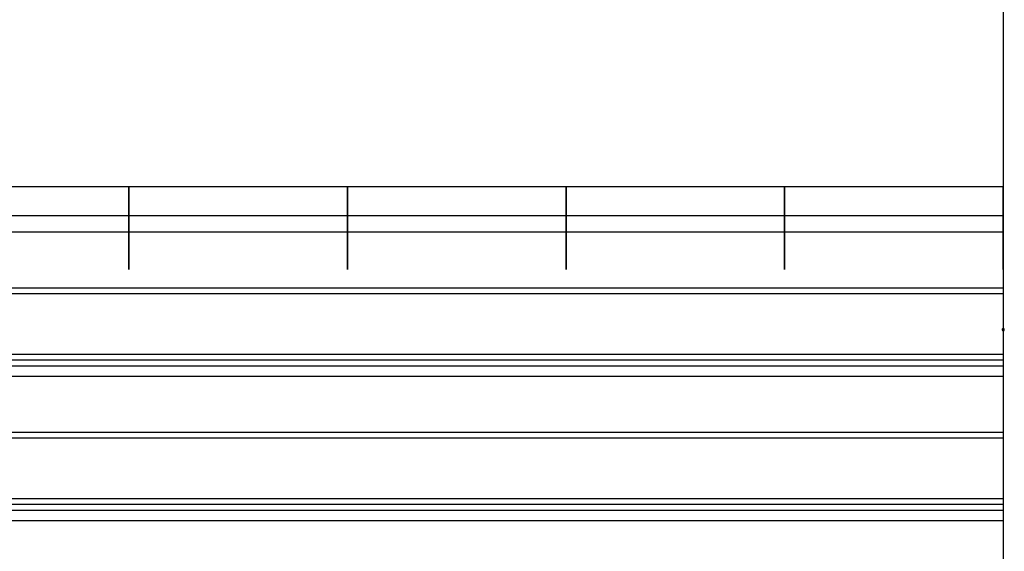
# Model space of a CAD drawing. Extents: x -25.9 to 25.9, y -15.4 to 15.4.
# Drawn here: x -15.6 to -11.1, y -6.1 to -3.7 of the extents above; entities that cross this region are included whole.
import ezdxf

# ---------------------------------------------------------------- set-up
doc = ezdxf.new("R2010")
doc.units = 0
doc.layers.get('0').update_dxf_attribs({"linetype": 'CONTINUOUS'})

msp = doc.modelspace()

# ---------------------------------------------------------------- linework, layer by layer
at = {"color": 0}
for points in [[(-11.0736, 13.2578), (-11.0736, -4.4251)], [(-11.0736, 13.2578), (-11.0736, -4.4251)], [(-11.0736, 13.2578), (-11.0736, -4.4251)], [(-11.0736, 13.2578), (-11.0736, -4.4251)], [(-11.0736, 13.2578), (-11.0736, -4.4251)], [(-11.0736, 13.2578), (-11.0736, -4.4251)], [(-11.0736, 13.2578), (-11.0736, -4.4251)], [(-11.0736, 13.2578), (-11.0736, -4.4251)], [(-11.0736, 13.2578), (-11.0736, -4.4251)], [(-11.0736, 13.2578), (-11.0736, -4.4251)], [(-11.0736, 13.2578), (-11.0736, -4.4251)], [(-11.0736, 13.2578), (-11.0736, -4.4251)], [(-11.0736, 13.2578), (-11.0736, -4.4251)], [(-11.0736, 13.2578), (-11.0736, -4.4251)], [(-11.0736, 13.2578), (-11.0736, -4.4251)], [(-11.0736, 13.2578), (-11.0736, -4.4251)], [(-11.0736, 13.2578), (-11.0736, -4.4251)], [(-11.0736, 13.2578), (-11.0736, -4.4251)], [(-11.0736, 13.2578), (-11.0736, -4.4251)], [(-11.0736, 13.2578), (-11.0736, -4.4251)], [(-11.0736, 13.2578), (-11.0736, -4.4251)], [(-20.0735, -4.4251), (-11.0736, -4.4251)], [(-20.0735, -4.4251), (-11.0736, -4.4251)], [(-20.0735, -4.4251), (-11.0736, -4.4251)], [(-20.0735, -4.4251), (-11.0736, -4.4251)], [(-20.0735, -4.4251), (-11.0736, -4.4251)], [(-20.0735, -4.4251), (-11.0736, -4.4251)], [(-20.0735, -4.4251), (-11.0736, -4.4251)], [(-20.0735, -4.4251), (-11.0736, -4.4251)], [(-20.0735, -4.4251), (-11.0736, -4.4251)], [(-20.0735, -4.4251), (-11.0736, -4.4251)], [(-20.0735, -4.4251), (-11.0736, -4.4251)], [(-20.0735, -4.4251), (-11.0736, -4.4251)], [(-20.0735, -4.4251), (-11.0736, -4.4251)], [(-20.0735, -4.4251), (-11.0736, -4.4251)], [(-20.0735, -4.4251), (-11.0736, -4.4251)], [(-20.0735, -4.4251), (-11.0736, -4.4251)], [(-20.0735, -4.4251), (-11.0736, -4.4251)], [(-20.0735, -4.4251), (-11.0736, -4.4251)], [(-20.0735, -4.4251), (-11.0736, -4.4251)], [(-20.0735, -4.4251), (-11.0736, -4.4251)], [(-20.0735, -4.4251), (-11.0736, -4.4251)], [(-15.0736, -4.4251), (-15.0736, -4.4251)], [(-15.0736, -4.8051), (-15.0736, -4.4251)], [(-15.0736, -4.8051), (-15.0736, -4.4251)], [(-15.0736, -4.8051), (-15.0736, -4.4251)], [(-15.0736, -4.8051), (-15.0736, -4.4251)], [(-15.0736, -4.8051), (-15.0736, -4.4251)], [(-15.0736, -4.8051), (-15.0736, -4.4251)], [(-15.0736, -4.8051), (-15.0736, -4.4251)], [(-15.0736, -4.8051), (-15.0736, -4.4251)], [(-15.0736, -4.8051), (-15.0736, -4.4251)], [(-15.0736, -4.8051), (-15.0736, -4.4251)], [(-15.0736, -4.8051), (-15.0736, -4.4251)], [(-15.0736, -4.8051), (-15.0736, -4.4251)], [(-15.0736, -4.8051), (-15.0736, -4.4251)], [(-15.0736, -4.8051), (-15.0736, -4.4251)], [(-15.0736, -4.8051), (-15.0736, -4.4251)], [(-15.0736, -4.8051), (-15.0736, -4.4251)], [(-15.0736, -4.8051), (-15.0736, -4.4251)], [(-15.0736, -4.8051), (-15.0736, -4.4251)], [(-15.0736, -4.8051), (-15.0736, -4.4251)], [(-15.0736, -4.8051), (-15.0736, -4.4251)], [(-15.0736, -4.8051), (-15.0736, -4.4251)], [(-15.0736, -4.4251), (-15.0736, -4.4251)], [(-15.0736, -4.4251), (-15.0736, -4.8051)], [(-15.0736, -4.4251), (-15.0736, -4.8051)], [(-15.0736, -4.4251), (-15.0736, -4.8051)], [(-15.0736, -4.4251), (-15.0736, -4.8051)], [(-15.0736, -4.4251), (-15.0736, -4.8051)], [(-15.0736, -4.4251), (-15.0736, -4.8051)], [(-15.0736, -4.4251), (-15.0736, -4.8051)], [(-15.0736, -4.4251), (-15.0736, -4.8051)], [(-15.0736, -4.4251), (-15.0736, -4.8051)], [(-15.0736, -4.4251), (-15.0736, -4.8051)], [(-15.0736, -4.4251), (-15.0736, -4.8051)], [(-15.0736, -4.4251), (-15.0736, -4.8051)], [(-15.0736, -4.4251), (-15.0736, -4.8051)], [(-15.0736, -4.4251), (-15.0736, -4.8051)], [(-15.0736, -4.4251), (-15.0736, -4.8051)], [(-15.0736, -4.4251), (-15.0736, -4.8051)], [(-15.0736, -4.4251), (-15.0736, -4.8051)], [(-15.0736, -4.4251), (-15.0736, -4.8051)], [(-15.0736, -4.4251), (-15.0736, -4.8051)], [(-15.0736, -4.4251), (-15.0736, -4.8051)], [(-15.0736, -4.4251), (-15.0736, -4.8051)], [(-14.0736, -4.4251), (-14.0736, -4.4251)], [(-14.0736, -4.8051), (-14.0736, -4.4251)], [(-14.0736, -4.8051), (-14.0736, -4.4251)], [(-14.0736, -4.8051), (-14.0736, -4.4251)], [(-14.0736, -4.8051), (-14.0736, -4.4251)], [(-14.0736, -4.8051), (-14.0736, -4.4251)], [(-14.0736, -4.8051), (-14.0736, -4.4251)], [(-14.0736, -4.8051), (-14.0736, -4.4251)], [(-14.0736, -4.8051), (-14.0736, -4.4251)], [(-14.0736, -4.8051), (-14.0736, -4.4251)], [(-14.0736, -4.8051), (-14.0736, -4.4251)], [(-14.0736, -4.8051), (-14.0736, -4.4251)], [(-14.0736, -4.8051), (-14.0736, -4.4251)], [(-14.0736, -4.8051), (-14.0736, -4.4251)], [(-14.0736, -4.8051), (-14.0736, -4.4251)], [(-14.0736, -4.8051), (-14.0736, -4.4251)], [(-14.0736, -4.8051), (-14.0736, -4.4251)], [(-14.0736, -4.8051), (-14.0736, -4.4251)], [(-14.0736, -4.8051), (-14.0736, -4.4251)], [(-14.0736, -4.8051), (-14.0736, -4.4251)], [(-14.0736, -4.8051), (-14.0736, -4.4251)], [(-14.0736, -4.8051), (-14.0736, -4.4251)], [(-14.0736, -4.4251), (-14.0736, -4.4251)], [(-14.0736, -4.4251), (-14.0736, -4.8051)], [(-14.0736, -4.4251), (-14.0736, -4.8051)], [(-14.0736, -4.4251), (-14.0736, -4.8051)], [(-14.0736, -4.4251), (-14.0736, -4.8051)], [(-14.0736, -4.4251), (-14.0736, -4.8051)], [(-14.0736, -4.4251), (-14.0736, -4.8051)], [(-14.0736, -4.4251), (-14.0736, -4.8051)], [(-14.0736, -4.4251), (-14.0736, -4.8051)], [(-14.0736, -4.4251), (-14.0736, -4.8051)], [(-14.0736, -4.4251), (-14.0736, -4.8051)], [(-14.0736, -4.4251), (-14.0736, -4.8051)], [(-14.0736, -4.4251), (-14.0736, -4.8051)], [(-14.0736, -4.4251), (-14.0736, -4.8051)], [(-14.0736, -4.4251), (-14.0736, -4.8051)], [(-14.0736, -4.4251), (-14.0736, -4.8051)], [(-14.0736, -4.4251), (-14.0736, -4.8051)], [(-14.0736, -4.4251), (-14.0736, -4.8051)], [(-14.0736, -4.4251), (-14.0736, -4.8051)], [(-14.0736, -4.4251), (-14.0736, -4.8051)], [(-14.0736, -4.4251), (-14.0736, -4.8051)], [(-14.0736, -4.4251), (-14.0736, -4.8051)], [(-13.0736, -4.4251), (-13.0736, -4.4251)], [(-13.0736, -4.8051), (-13.0736, -4.4251)], [(-13.0736, -4.8051), (-13.0736, -4.4251)], [(-13.0736, -4.8051), (-13.0736, -4.4251)], [(-13.0736, -4.8051), (-13.0736, -4.4251)], [(-13.0736, -4.8051), (-13.0736, -4.4251)], [(-13.0736, -4.8051), (-13.0736, -4.4251)], [(-13.0736, -4.8051), (-13.0736, -4.4251)], [(-13.0736, -4.8051), (-13.0736, -4.4251)], [(-13.0736, -4.8051), (-13.0736, -4.4251)], [(-13.0736, -4.8051), (-13.0736, -4.4251)], [(-13.0736, -4.8051), (-13.0736, -4.4251)], [(-13.0736, -4.8051), (-13.0736, -4.4251)], [(-13.0736, -4.8051), (-13.0736, -4.4251)], [(-13.0736, -4.8051), (-13.0736, -4.4251)], [(-13.0736, -4.8051), (-13.0736, -4.4251)], [(-13.0736, -4.8051), (-13.0736, -4.4251)], [(-13.0736, -4.8051), (-13.0736, -4.4251)], [(-13.0736, -4.8051), (-13.0736, -4.4251)], [(-13.0736, -4.8051), (-13.0736, -4.4251)], [(-13.0736, -4.8051), (-13.0736, -4.4251)], [(-13.0736, -4.8051), (-13.0736, -4.4251)], [(-13.0736, -4.4251), (-13.0736, -4.4251)], [(-13.0736, -4.4251), (-13.0736, -4.8051)], [(-13.0736, -4.4251), (-13.0736, -4.8051)], [(-13.0736, -4.4251), (-13.0736, -4.8051)], [(-13.0736, -4.4251), (-13.0736, -4.8051)], [(-13.0736, -4.4251), (-13.0736, -4.8051)], [(-13.0736, -4.4251), (-13.0736, -4.8051)], [(-13.0736, -4.4251), (-13.0736, -4.8051)], [(-13.0736, -4.4251), (-13.0736, -4.8051)], [(-13.0736, -4.4251), (-13.0736, -4.8051)], [(-13.0736, -4.4251), (-13.0736, -4.8051)], [(-13.0736, -4.4251), (-13.0736, -4.8051)], [(-13.0736, -4.4251), (-13.0736, -4.8051)], [(-13.0736, -4.4251), (-13.0736, -4.8051)], [(-13.0736, -4.4251), (-13.0736, -4.8051)], [(-13.0736, -4.4251), (-13.0736, -4.8051)], [(-13.0736, -4.4251), (-13.0736, -4.8051)], [(-13.0736, -4.4251), (-13.0736, -4.8051)], [(-13.0736, -4.4251), (-13.0736, -4.8051)], [(-13.0736, -4.4251), (-13.0736, -4.8051)], [(-13.0736, -4.4251), (-13.0736, -4.8051)], [(-13.0736, -4.4251), (-13.0736, -4.8051)], [(-12.0736, -4.4251), (-12.0736, -4.4251)], [(-12.0736, -4.8051), (-12.0736, -4.4251)], [(-12.0736, -4.8051), (-12.0736, -4.4251)], [(-12.0736, -4.8051), (-12.0736, -4.4251)], [(-12.0736, -4.8051), (-12.0736, -4.4251)], [(-12.0736, -4.8051), (-12.0736, -4.4251)], [(-12.0736, -4.8051), (-12.0736, -4.4251)], [(-12.0736, -4.8051), (-12.0736, -4.4251)], [(-12.0736, -4.8051), (-12.0736, -4.4251)], [(-12.0736, -4.8051), (-12.0736, -4.4251)], [(-12.0736, -4.8051), (-12.0736, -4.4251)], [(-12.0736, -4.8051), (-12.0736, -4.4251)], [(-12.0736, -4.8051), (-12.0736, -4.4251)], [(-12.0736, -4.8051), (-12.0736, -4.4251)], [(-12.0736, -4.8051), (-12.0736, -4.4251)], [(-12.0736, -4.8051), (-12.0736, -4.4251)], [(-12.0736, -4.8051), (-12.0736, -4.4251)], [(-12.0736, -4.8051), (-12.0736, -4.4251)], [(-12.0736, -4.8051), (-12.0736, -4.4251)], [(-12.0736, -4.8051), (-12.0736, -4.4251)], [(-12.0736, -4.8051), (-12.0736, -4.4251)], [(-12.0736, -4.8051), (-12.0736, -4.4251)], [(-12.0736, -4.4251), (-12.0736, -4.4251)], [(-12.0736, -4.4251), (-12.0736, -4.8051)], [(-12.0736, -4.4251), (-12.0736, -4.8051)], [(-12.0736, -4.4251), (-12.0736, -4.8051)], [(-12.0736, -4.4251), (-12.0736, -4.8051)], [(-12.0736, -4.4251), (-12.0736, -4.8051)], [(-12.0736, -4.4251), (-12.0736, -4.8051)], [(-12.0736, -4.4251), (-12.0736, -4.8051)], [(-12.0736, -4.4251), (-12.0736, -4.8051)], [(-12.0736, -4.4251), (-12.0736, -4.8051)], [(-12.0736, -4.4251), (-12.0736, -4.8051)], [(-12.0736, -4.4251), (-12.0736, -4.8051)], [(-12.0736, -4.4251), (-12.0736, -4.8051)], [(-12.0736, -4.4251), (-12.0736, -4.8051)], [(-12.0736, -4.4251), (-12.0736, -4.8051)], [(-12.0736, -4.4251), (-12.0736, -4.8051)], [(-12.0736, -4.4251), (-12.0736, -4.8051)], [(-12.0736, -4.4251), (-12.0736, -4.8051)], [(-12.0736, -4.4251), (-12.0736, -4.8051)], [(-12.0736, -4.4251), (-12.0736, -4.8051)], [(-12.0736, -4.4251), (-12.0736, -4.8051)], [(-12.0736, -4.4251), (-12.0736, -4.8051)], [(-11.0736, -4.4251), (-11.0736, -4.4251)], [(-11.0736, -4.4251), (-11.0736, -4.4251)], [(-11.0736, -4.8051), (-11.0736, -4.4251)], [(-11.0736, -4.8051), (-11.0736, -4.4251)], [(-11.0736, -4.8051), (-11.0736, -4.4251)], [(-11.0736, -4.8051), (-11.0736, -4.4251)], [(-11.0736, -4.8051), (-11.0736, -4.4251)], [(-11.0736, -4.8051), (-11.0736, -4.4251)], [(-11.0736, -4.8051), (-11.0736, -4.4251)], [(-11.0736, -4.8051), (-11.0736, -4.4251)], [(-11.0736, -4.8051), (-11.0736, -4.4251)], [(-11.0736, -4.8051), (-11.0736, -4.4251)], [(-11.0736, -4.8051), (-11.0736, -4.4251)], [(-11.0736, -4.8051), (-11.0736, -4.4251)], [(-11.0736, -4.8051), (-11.0736, -4.4251)], [(-11.0736, -4.8051), (-11.0736, -4.4251)], [(-11.0736, -4.8051), (-11.0736, -4.4251)], [(-11.0736, -4.8051), (-11.0736, -4.4251)], [(-11.0736, -4.8051), (-11.0736, -4.4251)], [(-11.0736, -4.8051), (-11.0736, -4.4251)], [(-11.0736, -4.8051), (-11.0736, -4.4251)], [(-11.0736, -4.8051), (-11.0736, -4.4251)], [(-11.0736, -4.8051), (-11.0736, -4.4251)], [(-11.0736, -4.4251), (-11.0736, -4.4251)], [(-11.0736, -4.4251), (-11.0736, -4.8051)], [(-11.0736, -4.4251), (-11.0736, -4.8051)], [(-11.0736, -4.4251), (-11.0736, -4.8051)], [(-11.0736, -4.4251), (-11.0736, -4.8051)], [(-11.0736, -4.4251), (-11.0736, -4.8051)], [(-11.0736, -4.4251), (-11.0736, -4.8051)], [(-11.0736, -4.4251), (-11.0736, -4.8051)], [(-11.0736, -4.4251), (-11.0736, -4.8051)], [(-11.0736, -4.4251), (-11.0736, -4.8051)], [(-11.0736, -4.4251), (-11.0736, -4.8051)], [(-11.0736, -4.4251), (-11.0736, -4.8051)], [(-11.0736, -4.4251), (-11.0736, -4.8051)], [(-11.0736, -4.4251), (-11.0736, -4.8051)], [(-11.0736, -4.4251), (-11.0736, -4.8051)], [(-11.0736, -4.4251), (-11.0736, -4.8051)], [(-11.0736, -4.4251), (-11.0736, -4.8051)], [(-11.0736, -4.4251), (-11.0736, -4.8051)], [(-11.0736, -4.4251), (-11.0736, -4.8051)], [(-11.0736, -4.4251), (-11.0736, -4.8051)], [(-11.0736, -4.4251), (-11.0736, -4.8051)], [(-11.0736, -4.4251), (-11.0736, -4.8051)], [(-11.0736, -4.4251), (-11.0736, -4.4251)], [(-11.0736, -4.4251), (-11.0736, -4.6337)], [(-11.0736, -4.4251), (-11.0736, -4.6337)], [(-11.0736, -4.4251), (-11.0736, -4.6337)], [(-11.0736, -4.4251), (-11.0736, -4.6337)], [(-11.0736, -4.4251), (-11.0736, -4.6337)], [(-11.0736, -4.4251), (-11.0736, -4.6337)], [(-11.0736, -4.4251), (-11.0736, -4.6337)], [(-11.0736, -4.4251), (-11.0736, -4.6337)], [(-11.0736, -4.4251), (-11.0736, -4.6337)], [(-11.0736, -4.4251), (-11.0736, -4.6337)], [(-11.0736, -4.4251), (-11.0736, -4.6337)], [(-11.0736, -4.4251), (-11.0736, -4.6337)], [(-11.0736, -4.4251), (-11.0736, -4.6337)], [(-11.0736, -4.4251), (-11.0736, -4.6337)], [(-11.0736, -4.4251), (-11.0736, -4.6337)], [(-11.0736, -4.4251), (-11.0736, -4.6337)], [(-11.0736, -4.4251), (-11.0736, -4.6337)], [(-11.0736, -4.4251), (-11.0736, -4.6337)], [(-11.0736, -4.4251), (-11.0736, -4.6337)], [(-11.0736, -4.4251), (-11.0736, -4.6337)], [(-11.0736, -4.4251), (-11.0736, -4.6337)], [(-11.0736, -4.4251), (-11.0736, -4.4251)], [(-20.0735, -4.5581), (-11.0736, -4.5581)], [(-20.0735, -4.5581), (-11.0736, -4.5581)], [(-20.0735, -4.5581), (-11.0736, -4.5581)], [(-20.0735, -4.5581), (-11.0736, -4.5581)], [(-20.0735, -4.5581), (-11.0736, -4.5581)], [(-20.0735, -4.5581), (-11.0736, -4.5581)], [(-20.0735, -4.5581), (-11.0736, -4.5581)], [(-20.0735, -4.5581), (-11.0736, -4.5581)], [(-20.0735, -4.5581), (-11.0736, -4.5581)], [(-20.0735, -4.5581), (-11.0736, -4.5581)], [(-20.0735, -4.5581), (-11.0736, -4.5581)], [(-20.0735, -4.5581), (-11.0736, -4.5581)], [(-20.0735, -4.5581), (-11.0736, -4.5581)], [(-20.0735, -4.5581), (-11.0736, -4.5581)], [(-20.0735, -4.5581), (-11.0736, -4.5581)], [(-20.0735, -4.5581), (-11.0736, -4.5581)], [(-20.0735, -4.5581), (-11.0736, -4.5581)], [(-20.0735, -4.5581), (-11.0736, -4.5581)], [(-20.0735, -4.5581), (-11.0736, -4.5581)], [(-20.0735, -4.5581), (-11.0736, -4.5581)], [(-20.0735, -4.5581), (-11.0736, -4.5581)], [(-11.0736, -4.5581), (-11.0736, -4.5581)], [(-11.0736, -4.5581), (-11.0736, -4.9168)], [(-11.0736, -4.5581), (-11.0736, -4.9168)], [(-11.0736, -4.5581), (-11.0736, -4.9168)], [(-11.0736, -4.5581), (-11.0736, -4.9168)], [(-11.0736, -4.5581), (-11.0736, -4.9168)], [(-11.0736, -4.5581), (-11.0736, -4.9168)], [(-11.0736, -4.5581), (-11.0736, -4.9168)], [(-11.0736, -4.5581), (-11.0736, -4.9168)], [(-11.0736, -4.5581), (-11.0736, -4.9168)], [(-11.0736, -4.5581), (-11.0736, -4.9168)], [(-11.0736, -4.5581), (-11.0736, -4.9168)], [(-11.0736, -4.5581), (-11.0736, -4.9168)], [(-11.0736, -4.5581), (-11.0736, -4.9168)], [(-11.0736, -4.5581), (-11.0736, -4.9168)], [(-11.0736, -4.5581), (-11.0736, -4.9168)], [(-11.0736, -4.5581), (-11.0736, -4.9168)], [(-11.0736, -4.5581), (-11.0736, -4.9168)], [(-11.0736, -4.5581), (-11.0736, -4.9168)], [(-11.0736, -4.5581), (-11.0736, -4.9168)], [(-11.0736, -4.5581), (-11.0736, -4.9168)], [(-11.0736, -4.5581), (-11.0736, -4.9168)], [(-11.0736, -4.5581), (-11.0736, -4.5581)], [(-11.0736, -4.6337), (-20.0735, -4.6337)], [(-11.0736, -4.6337), (-20.0735, -4.6337)], [(-11.0736, -4.6337), (-20.0735, -4.6337)], [(-11.0736, -4.6337), (-20.0735, -4.6337)], [(-11.0736, -4.6337), (-20.0735, -4.6337)], [(-11.0736, -4.6337), (-20.0735, -4.6337)], [(-11.0736, -4.6337), (-20.0735, -4.6337)], [(-11.0736, -4.6337), (-20.0735, -4.6337)], [(-11.0736, -4.6337), (-20.0735, -4.6337)], [(-11.0736, -4.6337), (-20.0735, -4.6337)], [(-11.0736, -4.6337), (-20.0735, -4.6337)], [(-11.0736, -4.6337), (-20.0735, -4.6337)], [(-11.0736, -4.6337), (-20.0735, -4.6337)], [(-11.0736, -4.6337), (-20.0735, -4.6337)], [(-11.0736, -4.6337), (-20.0735, -4.6337)], [(-11.0736, -4.6337), (-20.0735, -4.6337)], [(-11.0736, -4.6337), (-20.0735, -4.6337)], [(-11.0736, -4.6337), (-20.0735, -4.6337)], [(-11.0736, -4.6337), (-20.0735, -4.6337)], [(-11.0736, -4.6337), (-20.0735, -4.6337)], [(-11.0736, -4.6337), (-20.0735, -4.6337)], [(-11.0736, -4.6337), (-11.0736, -4.6337)], [(-11.0736, -4.6337), (-11.0736, -4.6337)], [(-11.0736, -4.6337), (-11.0736, -5.1925)], [(-11.0736, -4.6337), (-11.0736, -5.1925)], [(-11.0736, -4.6337), (-11.0736, -5.1925)], [(-11.0736, -4.6337), (-11.0736, -5.1925)], [(-11.0736, -4.6337), (-11.0736, -5.1925)], [(-11.0736, -4.6337), (-11.0736, -5.1925)], [(-11.0736, -4.6337), (-11.0736, -5.1925)], [(-11.0736, -4.6337), (-11.0736, -5.1925)], [(-11.0736, -4.6337), (-11.0736, -5.1925)], [(-11.0736, -4.6337), (-11.0736, -5.1925)], [(-11.0736, -4.6337), (-11.0736, -5.1925)], [(-11.0736, -4.6337), (-11.0736, -5.1925)], [(-11.0736, -4.6337), (-11.0736, -5.1925)], [(-11.0736, -4.6337), (-11.0736, -5.1925)], [(-11.0736, -4.6337), (-11.0736, -5.1925)], [(-11.0736, -4.6337), (-11.0736, -5.1925)], [(-11.0736, -4.6337), (-11.0736, -5.1925)], [(-11.0736, -4.6337), (-11.0736, -5.1925)], [(-11.0736, -4.6337), (-11.0736, -5.1925)], [(-11.0736, -4.6337), (-11.0736, -5.1925)], [(-11.0736, -4.6337), (-11.0736, -5.1925)], [(-11.0736, -4.6337), (-11.0736, -4.6337)], [(-15.0736, -4.8051), (-15.0736, -4.8051)], [(-15.0736, -4.8051), (-15.0736, -4.8051)], [(-14.0736, -4.8051), (-14.0736, -4.8051)], [(-14.0736, -4.8051), (-14.0736, -4.8051)], [(-13.0736, -4.8051), (-13.0736, -4.8051)], [(-13.0736, -4.8051), (-13.0736, -4.8051)], [(-12.0736, -4.8051), (-12.0736, -4.8051)], [(-12.0736, -4.8051), (-12.0736, -4.8051)], [(-11.0736, -4.8051), (-11.0736, -4.8051)], [(-11.0736, -4.8051), (-11.0736, -4.8051)], [(-20.0735, -4.8885), (-11.0736, -4.8885)], [(-20.0735, -4.8885), (-11.0736, -4.8885)], [(-20.0735, -4.8885), (-11.0736, -4.8885)], [(-20.0735, -4.8885), (-11.0736, -4.8885)], [(-20.0735, -4.8885), (-11.0736, -4.8885)], [(-20.0735, -4.8885), (-11.0736, -4.8885)], [(-20.0735, -4.8885), (-11.0736, -4.8885)], [(-20.0735, -4.8885), (-11.0736, -4.8885)], [(-20.0735, -4.8885), (-11.0736, -4.8885)], [(-20.0735, -4.8885), (-11.0736, -4.8885)], [(-20.0735, -4.8885), (-11.0736, -4.8885)], [(-20.0735, -4.8885), (-11.0736, -4.8885)], [(-20.0735, -4.8885), (-11.0736, -4.8885)], [(-20.0735, -4.8885), (-11.0736, -4.8885)], [(-20.0735, -4.8885), (-11.0736, -4.8885)], [(-20.0735, -4.8885), (-11.0736, -4.8885)], [(-20.0735, -4.8885), (-11.0736, -4.8885)], [(-20.0735, -4.8885), (-11.0736, -4.8885)], [(-20.0735, -4.8885), (-11.0736, -4.8885)], [(-20.0735, -4.8885), (-11.0736, -4.8885)], [(-20.0735, -4.8885), (-11.0736, -4.8885)], [(-11.0736, -4.8885), (-11.0736, -4.8885)], [(-11.0736, -4.8885), (-11.0736, -5.2472)], [(-11.0736, -4.8885), (-11.0736, -5.2472)], [(-11.0736, -4.8885), (-11.0736, -5.2472)], [(-11.0736, -4.8885), (-11.0736, -5.2472)], [(-11.0736, -4.8885), (-11.0736, -5.2472)], [(-11.0736, -4.8885), (-11.0736, -5.2472)], [(-11.0736, -4.8885), (-11.0736, -5.2472)], [(-11.0736, -4.8885), (-11.0736, -5.2472)], [(-11.0736, -4.8885), (-11.0736, -5.2472)], [(-11.0736, -4.8885), (-11.0736, -5.2472)], [(-11.0736, -4.8885), (-11.0736, -5.2472)], [(-11.0736, -4.8885), (-11.0736, -5.2472)], [(-11.0736, -4.8885), (-11.0736, -5.2472)], [(-11.0736, -4.8885), (-11.0736, -5.2472)], [(-11.0736, -4.8885), (-11.0736, -5.2472)], [(-11.0736, -4.8885), (-11.0736, -5.2472)], [(-11.0736, -4.8885), (-11.0736, -5.2472)], [(-11.0736, -4.8885), (-11.0736, -5.2472)], [(-11.0736, -4.8885), (-11.0736, -5.2472)], [(-11.0736, -4.8885), (-11.0736, -5.2472)], [(-11.0736, -4.8885), (-11.0736, -5.2472)], [(-11.0736, -4.8885), (-11.0736, -4.8885)], [(-11.0736, -4.9168), (-20.0735, -4.9168)], [(-11.0736, -4.9168), (-20.0735, -4.9168)], [(-11.0736, -4.9168), (-20.0735, -4.9168)], [(-11.0736, -4.9168), (-20.0735, -4.9168)], [(-11.0736, -4.9168), (-20.0735, -4.9168)], [(-11.0736, -4.9168), (-20.0735, -4.9168)], [(-11.0736, -4.9168), (-20.0735, -4.9168)], [(-11.0736, -4.9168), (-20.0735, -4.9168)], [(-11.0736, -4.9168), (-20.0735, -4.9168)], [(-11.0736, -4.9168), (-20.0735, -4.9168)], [(-11.0736, -4.9168), (-20.0735, -4.9168)], [(-11.0736, -4.9168), (-20.0735, -4.9168)], [(-11.0736, -4.9168), (-20.0735, -4.9168)], [(-11.0736, -4.9168), (-20.0735, -4.9168)], [(-11.0736, -4.9168), (-20.0735, -4.9168)], [(-11.0736, -4.9168), (-20.0735, -4.9168)], [(-11.0736, -4.9168), (-20.0735, -4.9168)], [(-11.0736, -4.9168), (-20.0735, -4.9168)], [(-11.0736, -4.9168), (-20.0735, -4.9168)], [(-11.0736, -4.9168), (-20.0735, -4.9168)], [(-11.0736, -4.9168), (-20.0735, -4.9168)], [(-11.0736, -4.915), (-11.0736, -4.915)], [(-11.0736, -4.915), (-11.0736, -7.1113)], [(-11.0736, -4.915), (-11.0736, -7.1113)], [(-11.0736, -4.915), (-11.0736, -7.1113)], [(-11.0736, -4.915), (-11.0736, -7.1113)], [(-11.0736, -4.915), (-11.0736, -7.1113)], [(-11.0736, -4.915), (-11.0736, -7.1113)], [(-11.0736, -4.915), (-11.0736, -7.1113)], [(-11.0736, -4.915), (-11.0736, -7.1113)], [(-11.0736, -4.915), (-11.0736, -7.1113)], [(-11.0736, -4.915), (-11.0736, -7.1113)], [(-11.0736, -4.915), (-11.0736, -7.1113)], [(-11.0736, -4.915), (-11.0736, -7.1113)], [(-11.0736, -4.915), (-11.0736, -7.1113)], [(-11.0736, -4.915), (-11.0736, -7.1113)], [(-11.0736, -4.915), (-11.0736, -7.1113)], [(-11.0736, -4.915), (-11.0736, -7.1113)], [(-11.0736, -4.915), (-11.0736, -7.1113)], [(-11.0736, -4.915), (-11.0736, -7.1113)], [(-11.0736, -4.915), (-11.0736, -7.1113)], [(-11.0736, -4.915), (-11.0736, -7.1113)], [(-11.0736, -4.915), (-11.0736, -7.1113)], [(-11.0736, -4.9168), (-11.0736, -4.9168)], [(-11.0736, -4.9168), (-11.0736, -4.9168)], [(-11.0686, -5.0801), (-11.0686, -5.0801), (-11.0686, -5.0795), (-11.0686, -5.0789), (-11.0686, -5.0783), (-11.0689, -5.078), (-11.069, -5.0774), (-11.0693, -5.0771), (-11.0696, -5.0768), (-11.07, -5.0765), (-11.0703, -5.0761), (-11.0706, -5.0758), (-11.0709, -5.0755), (-11.0715, -5.0754), (-11.0718, -5.0751), (-11.0724, -5.0751), (-11.073, -5.0751), (-11.0736, -5.0751), (-11.0736, -5.0751), (-11.0739, -5.0751), (-11.0745, -5.0751), (-11.0748, -5.0751), (-11.0754, -5.0754), (-11.0757, -5.0755), (-11.0761, -5.0758), (-11.0764, -5.0761), (-11.077, -5.0765), (-11.0773, -5.0768), (-11.0776, -5.0771), (-11.0778, -5.0774), (-11.0781, -5.078), (-11.0781, -5.0783), (-11.0784, -5.0789), (-11.0784, -5.0795), (-11.0786, -5.0801), (-11.0786, -5.0801), (-11.0784, -5.0804), (-11.0784, -5.081), (-11.0781, -5.0813), (-11.0781, -5.0819), (-11.0778, -5.0822), (-11.0776, -5.0826), (-11.0773, -5.0829), (-11.077, -5.0835), (-11.0764, -5.0838), (-11.0761, -5.0841), (-11.0757, -5.0843), (-11.0754, -5.0846), (-11.0748, -5.0846), (-11.0745, -5.0849), (-11.0739, -5.0849), (-11.0736, -5.0851), (-11.0736, -5.0851), (-11.073, -5.0849), (-11.0724, -5.0849), (-11.0718, -5.0846), (-11.0715, -5.0846), (-11.0709, -5.0843), (-11.0706, -5.0841), (-11.0703, -5.0838), (-11.07, -5.0835), (-11.0696, -5.0829), (-11.0693, -5.0826), (-11.069, -5.0822), (-11.0689, -5.0819), (-11.0686, -5.0813), (-11.0686, -5.081), (-11.0686, -5.0804), (-11.0686, -5.0801)], [(-11.0686, -5.0801), (-11.0686, -5.0801), (-11.0686, -5.0795), (-11.0686, -5.0789), (-11.0686, -5.0783), (-11.0689, -5.078), (-11.069, -5.0774), (-11.0693, -5.0771), (-11.0696, -5.0768), (-11.07, -5.0765), (-11.0703, -5.0761), (-11.0706, -5.0758), (-11.0709, -5.0755), (-11.0715, -5.0754), (-11.0718, -5.0751), (-11.0724, -5.0751), (-11.073, -5.0751), (-11.0736, -5.0751), (-11.0736, -5.0751), (-11.0739, -5.0751), (-11.0745, -5.0751), (-11.0748, -5.0751), (-11.0754, -5.0754), (-11.0757, -5.0755), (-11.0761, -5.0758), (-11.0764, -5.0761), (-11.077, -5.0765), (-11.0773, -5.0768), (-11.0776, -5.0771), (-11.0778, -5.0774), (-11.0781, -5.078), (-11.0781, -5.0783), (-11.0784, -5.0789), (-11.0784, -5.0795), (-11.0786, -5.0801), (-11.0786, -5.0801), (-11.0784, -5.0804), (-11.0784, -5.081), (-11.0781, -5.0813), (-11.0781, -5.0819), (-11.0778, -5.0822), (-11.0776, -5.0826), (-11.0773, -5.0829), (-11.077, -5.0835), (-11.0764, -5.0838), (-11.0761, -5.0841), (-11.0757, -5.0843), (-11.0754, -5.0846), (-11.0748, -5.0846), (-11.0745, -5.0849), (-11.0739, -5.0849), (-11.0736, -5.0851), (-11.0736, -5.0851), (-11.073, -5.0849), (-11.0724, -5.0849), (-11.0718, -5.0846), (-11.0715, -5.0846), (-11.0709, -5.0843), (-11.0706, -5.0841), (-11.0703, -5.0838), (-11.07, -5.0835), (-11.0696, -5.0829), (-11.0693, -5.0826), (-11.069, -5.0822), (-11.0689, -5.0819), (-11.0686, -5.0813), (-11.0686, -5.081), (-11.0686, -5.0804), (-11.0686, -5.0801)], [(-20.0735, -5.1925), (-11.0736, -5.1925)], [(-20.0735, -5.1925), (-11.0736, -5.1925)], [(-20.0735, -5.1925), (-11.0736, -5.1925)], [(-20.0735, -5.1925), (-11.0736, -5.1925)], [(-20.0735, -5.1925), (-11.0736, -5.1925)], [(-20.0735, -5.1925), (-11.0736, -5.1925)], [(-20.0735, -5.1925), (-11.0736, -5.1925)], [(-20.0735, -5.1925), (-11.0736, -5.1925)], [(-20.0735, -5.1925), (-11.0736, -5.1925)], [(-20.0735, -5.1925), (-11.0736, -5.1925)], [(-20.0735, -5.1925), (-11.0736, -5.1925)], [(-20.0735, -5.1925), (-11.0736, -5.1925)], [(-20.0735, -5.1925), (-11.0736, -5.1925)], [(-20.0735, -5.1925), (-11.0736, -5.1925)], [(-20.0735, -5.1925), (-11.0736, -5.1925)], [(-20.0735, -5.1925), (-11.0736, -5.1925)], [(-20.0735, -5.1925), (-11.0736, -5.1925)], [(-20.0735, -5.1925), (-11.0736, -5.1925)], [(-20.0735, -5.1925), (-11.0736, -5.1925)], [(-20.0735, -5.1925), (-11.0736, -5.1925)], [(-20.0735, -5.1925), (-11.0736, -5.1925)], [(-20.0735, -5.2188), (-11.0736, -5.2188)], [(-20.0735, -5.2188), (-11.0736, -5.2188)], [(-20.0735, -5.2188), (-11.0736, -5.2188)], [(-20.0735, -5.2188), (-11.0736, -5.2188)], [(-20.0735, -5.2188), (-11.0736, -5.2188)], [(-20.0735, -5.2188), (-11.0736, -5.2188)], [(-20.0735, -5.2188), (-11.0736, -5.2188)], [(-20.0735, -5.2188), (-11.0736, -5.2188)], [(-20.0735, -5.2188), (-11.0736, -5.2188)], [(-20.0735, -5.2188), (-11.0736, -5.2188)], [(-20.0735, -5.2188), (-11.0736, -5.2188)], [(-20.0735, -5.2188), (-11.0736, -5.2188)], [(-20.0735, -5.2188), (-11.0736, -5.2188)], [(-20.0735, -5.2188), (-11.0736, -5.2188)], [(-20.0735, -5.2188), (-11.0736, -5.2188)], [(-20.0735, -5.2188), (-11.0736, -5.2188)], [(-20.0735, -5.2188), (-11.0736, -5.2188)], [(-20.0735, -5.2188), (-11.0736, -5.2188)], [(-20.0735, -5.2188), (-11.0736, -5.2188)], [(-20.0735, -5.2188), (-11.0736, -5.2188)], [(-20.0735, -5.2188), (-11.0736, -5.2188)], [(-11.0736, -5.1925), (-11.0736, -5.1925)], [(-11.0736, -5.1925), (-11.0736, -5.1925)], [(-11.0736, -5.1925), (-11.0736, -5.2944)], [(-11.0736, -5.1925), (-11.0736, -5.2944)], [(-11.0736, -5.1925), (-11.0736, -5.2944)], [(-11.0736, -5.1925), (-11.0736, -5.2944)], [(-11.0736, -5.1925), (-11.0736, -5.2944)], [(-11.0736, -5.1925), (-11.0736, -5.2944)], [(-11.0736, -5.1925), (-11.0736, -5.2944)], [(-11.0736, -5.1925), (-11.0736, -5.2944)], [(-11.0736, -5.1925), (-11.0736, -5.2944)], [(-11.0736, -5.1925), (-11.0736, -5.2944)], [(-11.0736, -5.1925), (-11.0736, -5.2944)], [(-11.0736, -5.1925), (-11.0736, -5.2944)], [(-11.0736, -5.1925), (-11.0736, -5.2944)], [(-11.0736, -5.1925), (-11.0736, -5.2944)], [(-11.0736, -5.1925), (-11.0736, -5.2944)], [(-11.0736, -5.1925), (-11.0736, -5.2944)], [(-11.0736, -5.1925), (-11.0736, -5.2944)], [(-11.0736, -5.1925), (-11.0736, -5.2944)], [(-11.0736, -5.1925), (-11.0736, -5.2944)], [(-11.0736, -5.1925), (-11.0736, -5.2944)], [(-11.0736, -5.1925), (-11.0736, -5.2944)], [(-11.0736, -5.1925), (-11.0736, -5.1925)], [(-11.0736, -5.2188), (-11.0736, -5.2188)], [(-11.0736, -5.2188), (-11.0736, -5.5775)], [(-11.0736, -5.2188), (-11.0736, -5.5775)], [(-11.0736, -5.2188), (-11.0736, -5.5775)], [(-11.0736, -5.2188), (-11.0736, -5.5775)], [(-11.0736, -5.2188), (-11.0736, -5.5775)], [(-11.0736, -5.2188), (-11.0736, -5.5775)], [(-11.0736, -5.2188), (-11.0736, -5.5775)], [(-11.0736, -5.2188), (-11.0736, -5.5775)], [(-11.0736, -5.2188), (-11.0736, -5.5775)], [(-11.0736, -5.2188), (-11.0736, -5.5775)], [(-11.0736, -5.2188), (-11.0736, -5.5775)], [(-11.0736, -5.2188), (-11.0736, -5.5775)], [(-11.0736, -5.2188), (-11.0736, -5.5775)], [(-11.0736, -5.2188), (-11.0736, -5.5775)], [(-11.0736, -5.2188), (-11.0736, -5.5775)], [(-11.0736, -5.2188), (-11.0736, -5.5775)], [(-11.0736, -5.2188), (-11.0736, -5.5775)], [(-11.0736, -5.2188), (-11.0736, -5.5775)], [(-11.0736, -5.2188), (-11.0736, -5.5775)], [(-11.0736, -5.2188), (-11.0736, -5.5775)], [(-11.0736, -5.2188), (-11.0736, -5.5775)], [(-11.0736, -5.2188), (-11.0736, -5.2188)], [(-11.0736, -5.2472), (-20.0735, -5.2472)], [(-11.0736, -5.2472), (-20.0735, -5.2472)], [(-11.0736, -5.2472), (-20.0735, -5.2472)], [(-11.0736, -5.2472), (-20.0735, -5.2472)], [(-11.0736, -5.2472), (-20.0735, -5.2472)], [(-11.0736, -5.2472), (-20.0735, -5.2472)], [(-11.0736, -5.2472), (-20.0735, -5.2472)], [(-11.0736, -5.2472), (-20.0735, -5.2472)], [(-11.0736, -5.2472), (-20.0735, -5.2472)], [(-11.0736, -5.2472), (-20.0735, -5.2472)], [(-11.0736, -5.2472), (-20.0735, -5.2472)], [(-11.0736, -5.2472), (-20.0735, -5.2472)], [(-11.0736, -5.2472), (-20.0735, -5.2472)], [(-11.0736, -5.2472), (-20.0735, -5.2472)], [(-11.0736, -5.2472), (-20.0735, -5.2472)], [(-11.0736, -5.2472), (-20.0735, -5.2472)], [(-11.0736, -5.2472), (-20.0735, -5.2472)], [(-11.0736, -5.2472), (-20.0735, -5.2472)], [(-11.0736, -5.2472), (-20.0735, -5.2472)], [(-11.0736, -5.2472), (-20.0735, -5.2472)], [(-11.0736, -5.2472), (-20.0735, -5.2472)], [(-11.0736, -5.2472), (-11.0736, -5.2472)], [(-11.0736, -5.2472), (-11.0736, -5.2472)], [(-11.0736, -5.2944), (-20.0735, -5.2944)], [(-11.0736, -5.2944), (-20.0735, -5.2944)], [(-11.0736, -5.2944), (-20.0735, -5.2944)], [(-11.0736, -5.2944), (-20.0735, -5.2944)], [(-11.0736, -5.2944), (-20.0735, -5.2944)], [(-11.0736, -5.2944), (-20.0735, -5.2944)], [(-11.0736, -5.2944), (-20.0735, -5.2944)], [(-11.0736, -5.2944), (-20.0735, -5.2944)], [(-11.0736, -5.2944), (-20.0735, -5.2944)], [(-11.0736, -5.2944), (-20.0735, -5.2944)], [(-11.0736, -5.2944), (-20.0735, -5.2944)], [(-11.0736, -5.2944), (-20.0735, -5.2944)], [(-11.0736, -5.2944), (-20.0735, -5.2944)], [(-11.0736, -5.2944), (-20.0735, -5.2944)], [(-11.0736, -5.2944), (-20.0735, -5.2944)], [(-11.0736, -5.2944), (-20.0735, -5.2944)], [(-11.0736, -5.2944), (-20.0735, -5.2944)], [(-11.0736, -5.2944), (-20.0735, -5.2944)], [(-11.0736, -5.2944), (-20.0735, -5.2944)], [(-11.0736, -5.2944), (-20.0735, -5.2944)], [(-11.0736, -5.2944), (-20.0735, -5.2944)], [(-11.0736, -5.2944), (-11.0736, -5.2944)], [(-11.0736, -5.2944), (-11.0736, -5.2944)], [(-11.0736, -5.2944), (-11.0736, -5.8532)], [(-11.0736, -5.2944), (-11.0736, -5.8532)], [(-11.0736, -5.2944), (-11.0736, -5.8532)], [(-11.0736, -5.2944), (-11.0736, -5.8532)], [(-11.0736, -5.2944), (-11.0736, -5.8532)], [(-11.0736, -5.2944), (-11.0736, -5.8532)], [(-11.0736, -5.2944), (-11.0736, -5.8532)], [(-11.0736, -5.2944), (-11.0736, -5.8532)], [(-11.0736, -5.2944), (-11.0736, -5.8532)], [(-11.0736, -5.2944), (-11.0736, -5.8532)], [(-11.0736, -5.2944), (-11.0736, -5.8532)], [(-11.0736, -5.2944), (-11.0736, -5.8532)], [(-11.0736, -5.2944), (-11.0736, -5.8532)], [(-11.0736, -5.2944), (-11.0736, -5.8532)], [(-11.0736, -5.2944), (-11.0736, -5.8532)], [(-11.0736, -5.2944), (-11.0736, -5.8532)], [(-11.0736, -5.2944), (-11.0736, -5.8532)], [(-11.0736, -5.2944), (-11.0736, -5.8532)], [(-11.0736, -5.2944), (-11.0736, -5.8532)], [(-11.0736, -5.2944), (-11.0736, -5.8532)], [(-11.0736, -5.2944), (-11.0736, -5.8532)], [(-11.0736, -5.2944), (-11.0736, -5.2944)], [(-20.0735, -5.5492), (-11.0736, -5.5492)], [(-20.0735, -5.5492), (-11.0736, -5.5492)], [(-20.0735, -5.5492), (-11.0736, -5.5492)], [(-20.0735, -5.5492), (-11.0736, -5.5492)], [(-20.0735, -5.5492), (-11.0736, -5.5492)], [(-20.0735, -5.5492), (-11.0736, -5.5492)], [(-20.0735, -5.5492), (-11.0736, -5.5492)], [(-20.0735, -5.5492), (-11.0736, -5.5492)], [(-20.0735, -5.5492), (-11.0736, -5.5492)], [(-20.0735, -5.5492), (-11.0736, -5.5492)], [(-20.0735, -5.5492), (-11.0736, -5.5492)], [(-20.0735, -5.5492), (-11.0736, -5.5492)], [(-20.0735, -5.5492), (-11.0736, -5.5492)], [(-20.0735, -5.5492), (-11.0736, -5.5492)], [(-20.0735, -5.5492), (-11.0736, -5.5492)], [(-20.0735, -5.5492), (-11.0736, -5.5492)], [(-20.0735, -5.5492), (-11.0736, -5.5492)], [(-20.0735, -5.5492), (-11.0736, -5.5492)], [(-20.0735, -5.5492), (-11.0736, -5.5492)], [(-20.0735, -5.5492), (-11.0736, -5.5492)], [(-20.0735, -5.5492), (-11.0736, -5.5492)], [(-11.0736, -5.5775), (-20.0735, -5.5775)], [(-11.0736, -5.5775), (-20.0735, -5.5775)], [(-11.0736, -5.5775), (-20.0735, -5.5775)], [(-11.0736, -5.5775), (-20.0735, -5.5775)], [(-11.0736, -5.5775), (-20.0735, -5.5775)], [(-11.0736, -5.5775), (-20.0735, -5.5775)], [(-11.0736, -5.5775), (-20.0735, -5.5775)], [(-11.0736, -5.5775), (-20.0735, -5.5775)], [(-11.0736, -5.5775), (-20.0735, -5.5775)], [(-11.0736, -5.5775), (-20.0735, -5.5775)], [(-11.0736, -5.5775), (-20.0735, -5.5775)], [(-11.0736, -5.5775), (-20.0735, -5.5775)], [(-11.0736, -5.5775), (-20.0735, -5.5775)], [(-11.0736, -5.5775), (-20.0735, -5.5775)], [(-11.0736, -5.5775), (-20.0735, -5.5775)], [(-11.0736, -5.5775), (-20.0735, -5.5775)], [(-11.0736, -5.5775), (-20.0735, -5.5775)], [(-11.0736, -5.5775), (-20.0735, -5.5775)], [(-11.0736, -5.5775), (-20.0735, -5.5775)], [(-11.0736, -5.5775), (-20.0735, -5.5775)], [(-11.0736, -5.5775), (-20.0735, -5.5775)], [(-11.0736, -5.5492), (-11.0736, -5.5492)], [(-11.0736, -5.5492), (-11.0736, -5.9079)], [(-11.0736, -5.5492), (-11.0736, -5.9079)], [(-11.0736, -5.5492), (-11.0736, -5.9079)], [(-11.0736, -5.5492), (-11.0736, -5.9079)], [(-11.0736, -5.5492), (-11.0736, -5.9079)], [(-11.0736, -5.5492), (-11.0736, -5.9079)], [(-11.0736, -5.5492), (-11.0736, -5.9079)], [(-11.0736, -5.5492), (-11.0736, -5.9079)], [(-11.0736, -5.5492), (-11.0736, -5.9079)], [(-11.0736, -5.5492), (-11.0736, -5.9079)], [(-11.0736, -5.5492), (-11.0736, -5.9079)], [(-11.0736, -5.5492), (-11.0736, -5.9079)], [(-11.0736, -5.5492), (-11.0736, -5.9079)], [(-11.0736, -5.5492), (-11.0736, -5.9079)], [(-11.0736, -5.5492), (-11.0736, -5.9079)], [(-11.0736, -5.5492), (-11.0736, -5.9079)], [(-11.0736, -5.5492), (-11.0736, -5.9079)], [(-11.0736, -5.5492), (-11.0736, -5.9079)], [(-11.0736, -5.5492), (-11.0736, -5.9079)], [(-11.0736, -5.5492), (-11.0736, -5.9079)], [(-11.0736, -5.5492), (-11.0736, -5.9079)], [(-11.0736, -5.5492), (-11.0736, -5.5492)], [(-11.0736, -5.5775), (-11.0736, -5.5775)], [(-11.0736, -5.5775), (-11.0736, -5.5775)], [(-20.0735, -5.8532), (-11.0736, -5.8532)], [(-20.0735, -5.8532), (-11.0736, -5.8532)], [(-20.0735, -5.8532), (-11.0736, -5.8532)], [(-20.0735, -5.8532), (-11.0736, -5.8532)], [(-20.0735, -5.8532), (-11.0736, -5.8532)], [(-20.0735, -5.8532), (-11.0736, -5.8532)], [(-20.0735, -5.8532), (-11.0736, -5.8532)], [(-20.0735, -5.8532), (-11.0736, -5.8532)], [(-20.0735, -5.8532), (-11.0736, -5.8532)], [(-20.0735, -5.8532), (-11.0736, -5.8532)], [(-20.0735, -5.8532), (-11.0736, -5.8532)], [(-20.0735, -5.8532), (-11.0736, -5.8532)], [(-20.0735, -5.8532), (-11.0736, -5.8532)], [(-20.0735, -5.8532), (-11.0736, -5.8532)], [(-20.0735, -5.8532), (-11.0736, -5.8532)], [(-20.0735, -5.8532), (-11.0736, -5.8532)], [(-20.0735, -5.8532), (-11.0736, -5.8532)], [(-20.0735, -5.8532), (-11.0736, -5.8532)], [(-20.0735, -5.8532), (-11.0736, -5.8532)], [(-20.0735, -5.8532), (-11.0736, -5.8532)], [(-20.0735, -5.8532), (-11.0736, -5.8532)], [(-11.0736, -5.8532), (-11.0736, -5.8532)], [(-11.0736, -5.8532), (-11.0736, -5.8532)], [(-11.0736, -5.8532), (-11.0736, -5.9551)], [(-11.0736, -5.8532), (-11.0736, -5.9551)], [(-11.0736, -5.8532), (-11.0736, -5.9551)], [(-11.0736, -5.8532), (-11.0736, -5.9551)], [(-11.0736, -5.8532), (-11.0736, -5.9551)], [(-11.0736, -5.8532), (-11.0736, -5.9551)], [(-11.0736, -5.8532), (-11.0736, -5.9551)], [(-11.0736, -5.8532), (-11.0736, -5.9551)], [(-11.0736, -5.8532), (-11.0736, -5.9551)], [(-11.0736, -5.8532), (-11.0736, -5.9551)], [(-11.0736, -5.8532), (-11.0736, -5.9551)], [(-11.0736, -5.8532), (-11.0736, -5.9551)], [(-11.0736, -5.8532), (-11.0736, -5.9551)], [(-11.0736, -5.8532), (-11.0736, -5.9551)], [(-11.0736, -5.8532), (-11.0736, -5.9551)], [(-11.0736, -5.8532), (-11.0736, -5.9551)], [(-11.0736, -5.8532), (-11.0736, -5.9551)], [(-11.0736, -5.8532), (-11.0736, -5.9551)], [(-11.0736, -5.8532), (-11.0736, -5.9551)], [(-11.0736, -5.8532), (-11.0736, -5.9551)], [(-11.0736, -5.8532), (-11.0736, -5.9551)], [(-11.0736, -5.8532), (-11.0736, -5.8532)], [(-20.0735, -5.8795), (-11.0736, -5.8795)], [(-20.0735, -5.8795), (-11.0736, -5.8795)], [(-20.0735, -5.8795), (-11.0736, -5.8795)], [(-20.0735, -5.8795), (-11.0736, -5.8795)], [(-20.0735, -5.8795), (-11.0736, -5.8795)], [(-20.0735, -5.8795), (-11.0736, -5.8795)], [(-20.0735, -5.8795), (-11.0736, -5.8795)], [(-20.0735, -5.8795), (-11.0736, -5.8795)], [(-20.0735, -5.8795), (-11.0736, -5.8795)], [(-20.0735, -5.8795), (-11.0736, -5.8795)], [(-20.0735, -5.8795), (-11.0736, -5.8795)], [(-20.0735, -5.8795), (-11.0736, -5.8795)], [(-20.0735, -5.8795), (-11.0736, -5.8795)], [(-20.0735, -5.8795), (-11.0736, -5.8795)], [(-20.0735, -5.8795), (-11.0736, -5.8795)], [(-20.0735, -5.8795), (-11.0736, -5.8795)], [(-20.0735, -5.8795), (-11.0736, -5.8795)], [(-20.0735, -5.8795), (-11.0736, -5.8795)], [(-20.0735, -5.8795), (-11.0736, -5.8795)], [(-20.0735, -5.8795), (-11.0736, -5.8795)], [(-20.0735, -5.8795), (-11.0736, -5.8795)], [(-11.0736, -5.8795), (-11.0736, -5.8795)], [(-11.0736, -5.8795), (-11.0736, -6.2382)], [(-11.0736, -5.8795), (-11.0736, -6.2382)], [(-11.0736, -5.8795), (-11.0736, -6.2382)], [(-11.0736, -5.8795), (-11.0736, -6.2382)], [(-11.0736, -5.8795), (-11.0736, -6.2382)], [(-11.0736, -5.8795), (-11.0736, -6.2382)], [(-11.0736, -5.8795), (-11.0736, -6.2382)], [(-11.0736, -5.8795), (-11.0736, -6.2382)], [(-11.0736, -5.8795), (-11.0736, -6.2382)], [(-11.0736, -5.8795), (-11.0736, -6.2382)], [(-11.0736, -5.8795), (-11.0736, -6.2382)], [(-11.0736, -5.8795), (-11.0736, -6.2382)], [(-11.0736, -5.8795), (-11.0736, -6.2382)], [(-11.0736, -5.8795), (-11.0736, -6.2382)], [(-11.0736, -5.8795), (-11.0736, -6.2382)], [(-11.0736, -5.8795), (-11.0736, -6.2382)], [(-11.0736, -5.8795), (-11.0736, -6.2382)], [(-11.0736, -5.8795), (-11.0736, -6.2382)], [(-11.0736, -5.8795), (-11.0736, -6.2382)], [(-11.0736, -5.8795), (-11.0736, -6.2382)], [(-11.0736, -5.8795), (-11.0736, -6.2382)], [(-11.0736, -5.8795), (-11.0736, -5.8795)], [(-11.0736, -5.9079), (-20.0735, -5.9079)], [(-11.0736, -5.9079), (-20.0735, -5.9079)], [(-11.0736, -5.9079), (-20.0735, -5.9079)], [(-11.0736, -5.9079), (-20.0735, -5.9079)], [(-11.0736, -5.9079), (-20.0735, -5.9079)], [(-11.0736, -5.9079), (-20.0735, -5.9079)], [(-11.0736, -5.9079), (-20.0735, -5.9079)], [(-11.0736, -5.9079), (-20.0735, -5.9079)], [(-11.0736, -5.9079), (-20.0735, -5.9079)], [(-11.0736, -5.9079), (-20.0735, -5.9079)], [(-11.0736, -5.9079), (-20.0735, -5.9079)], [(-11.0736, -5.9079), (-20.0735, -5.9079)], [(-11.0736, -5.9079), (-20.0735, -5.9079)], [(-11.0736, -5.9079), (-20.0735, -5.9079)], [(-11.0736, -5.9079), (-20.0735, -5.9079)], [(-11.0736, -5.9079), (-20.0735, -5.9079)], [(-11.0736, -5.9079), (-20.0735, -5.9079)], [(-11.0736, -5.9079), (-20.0735, -5.9079)], [(-11.0736, -5.9079), (-20.0735, -5.9079)], [(-11.0736, -5.9079), (-20.0735, -5.9079)], [(-11.0736, -5.9079), (-20.0735, -5.9079)], [(-11.0736, -5.9079), (-11.0736, -5.9079)], [(-11.0736, -5.9079), (-11.0736, -5.9079)], [(-11.0736, -5.9551), (-20.0735, -5.9551)], [(-11.0736, -5.9551), (-20.0735, -5.9551)], [(-11.0736, -5.9551), (-20.0735, -5.9551)], [(-11.0736, -5.9551), (-20.0735, -5.9551)], [(-11.0736, -5.9551), (-20.0735, -5.9551)], [(-11.0736, -5.9551), (-20.0735, -5.9551)], [(-11.0736, -5.9551), (-20.0735, -5.9551)], [(-11.0736, -5.9551), (-20.0735, -5.9551)], [(-11.0736, -5.9551), (-20.0735, -5.9551)], [(-11.0736, -5.9551), (-20.0735, -5.9551)], [(-11.0736, -5.9551), (-20.0735, -5.9551)], [(-11.0736, -5.9551), (-20.0735, -5.9551)], [(-11.0736, -5.9551), (-20.0735, -5.9551)], [(-11.0736, -5.9551), (-20.0735, -5.9551)], [(-11.0736, -5.9551), (-20.0735, -5.9551)], [(-11.0736, -5.9551), (-20.0735, -5.9551)], [(-11.0736, -5.9551), (-20.0735, -5.9551)], [(-11.0736, -5.9551), (-20.0735, -5.9551)], [(-11.0736, -5.9551), (-20.0735, -5.9551)], [(-11.0736, -5.9551), (-20.0735, -5.9551)], [(-11.0736, -5.9551), (-20.0735, -5.9551)], [(-11.0736, -5.9551), (-11.0736, -5.9551)], [(-11.0736, -5.9551), (-11.0736, -5.9551)], [(-11.0736, -5.9551), (-11.0736, -6.5139)], [(-11.0736, -5.9551), (-11.0736, -6.5139)], [(-11.0736, -5.9551), (-11.0736, -6.5139)], [(-11.0736, -5.9551), (-11.0736, -6.5139)], [(-11.0736, -5.9551), (-11.0736, -6.5139)], [(-11.0736, -5.9551), (-11.0736, -6.5139)], [(-11.0736, -5.9551), (-11.0736, -6.5139)], [(-11.0736, -5.9551), (-11.0736, -6.5139)], [(-11.0736, -5.9551), (-11.0736, -6.5139)], [(-11.0736, -5.9551), (-11.0736, -6.5139)], [(-11.0736, -5.9551), (-11.0736, -6.5139)], [(-11.0736, -5.9551), (-11.0736, -6.5139)], [(-11.0736, -5.9551), (-11.0736, -6.5139)], [(-11.0736, -5.9551), (-11.0736, -6.5139)], [(-11.0736, -5.9551), (-11.0736, -6.5139)], [(-11.0736, -5.9551), (-11.0736, -6.5139)], [(-11.0736, -5.9551), (-11.0736, -6.5139)], [(-11.0736, -5.9551), (-11.0736, -6.5139)], [(-11.0736, -5.9551), (-11.0736, -6.5139)], [(-11.0736, -5.9551), (-11.0736, -6.5139)], [(-11.0736, -5.9551), (-11.0736, -6.5139)], [(-11.0736, -5.9551), (-11.0736, -5.9551)]]:
    msp.add_lwpolyline(points, dxfattribs=at)

doc.saveas('drawing.dxf')
